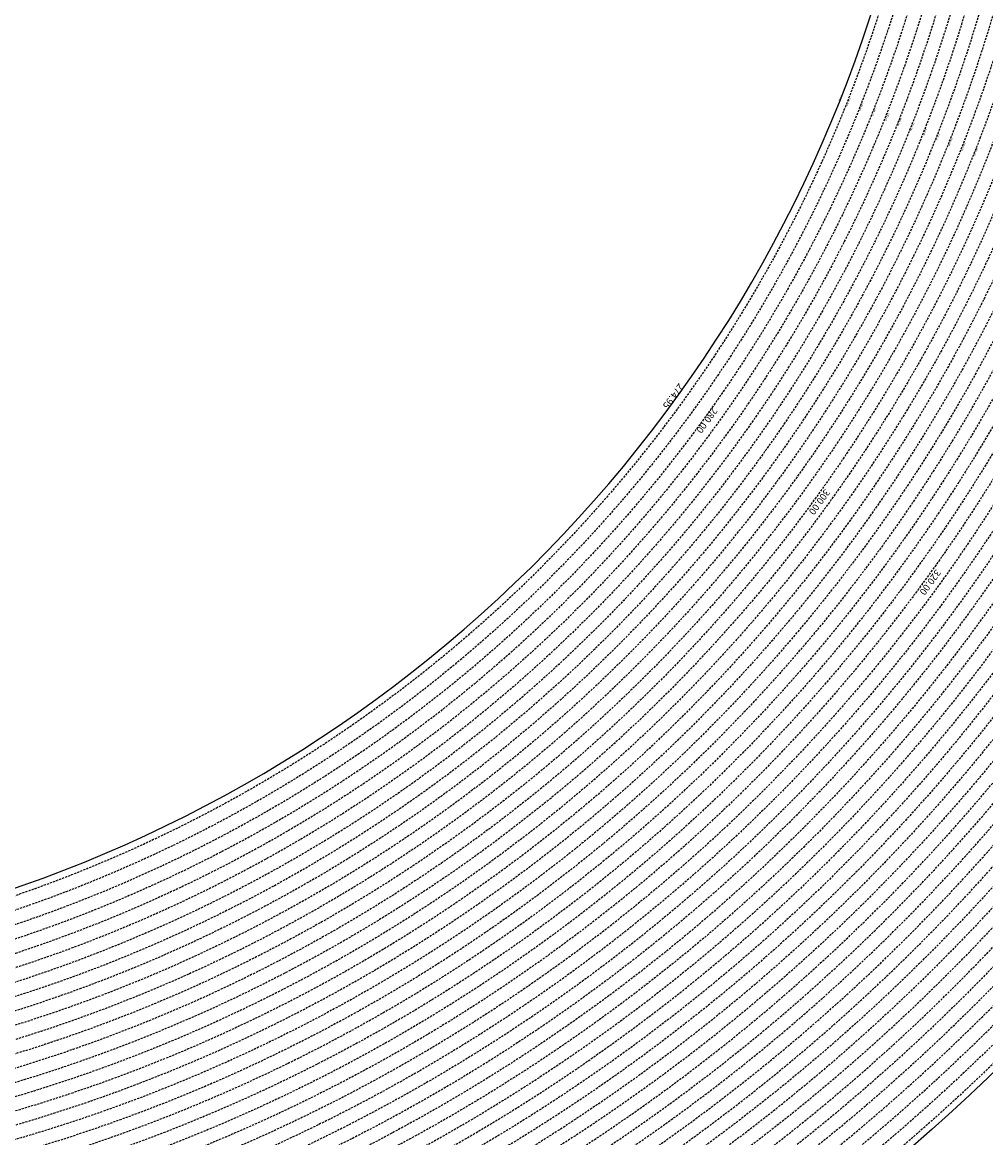
# Model space of a CAD drawing. Extents: x 1538956 to 1571595, y 5042519 to 5072519.
# Drawn here: x 1557866 to 1560681, y 5052528 to 5055789 of the extents above; entities that cross this region are included whole.
import ezdxf

# ---------------------------------------------------------------- set-up
doc = ezdxf.new("R2010")
doc.units = 0
doc.header["$LTSCALE"] = 2
doc.header["$MEASUREMENT"] = 0
doc.linetypes.add('NASCOSTA2', pattern=[4.762499999999999, 3.175, -1.5875])
for name, color, linetype in [('conica', 8, 'Continuous'), ('inviluppo', 255, 'Continuous'), ('orizzontale_i', 8, 'Continuous')]:
    doc.layers.add(name, color=color, linetype=linetype)
doc.styles.add('PC01', font='ARIAL.TTF')

msp = doc.modelspace()

# ---------------------------------------------------------------- linework, layer by layer
at = {"layer": 'conica', "linetype": 'NASCOSTA2', "flags": 128}
for points in [[(1561531.792668587, 5055143.352029879, -0.381612232429294), (1555216.208726809, 5051863.601384849), (1552373.753545513, 5052589.803480566, -1.000000109012978), (1555017.903900267, 5062939.373176984), (1557860.35908856, 5062213.171079482, -0.3813679188054664), (1561829.455482169, 5056310.521034585, -0.3813679188054664)], [(1561453.777961088, 5055163.28354699, -0.3811197228257345), (1555236.01144735, 5051941.111721318), (1552393.556207658, 5052667.313831952, -1.000000596205652), (1554998.101271504, 5062861.862817075), (1557840.556426415, 5062135.660728095, -0.3811197317841981), (1561750.817893256, 5056325.93881778, -0.3811197317841981)], [(1561414.767181322, 5055173.250180838, -0.3808679709014433), (1555245.912763823, 5051979.86690074), (1552403.45753873, 5052706.069007645, -1.000000613602757), (1554988.199917027, 5062823.10764736), (1557830.655095343, 5062096.905552402, -0.3808679791007613), (1561711.80711349, 5056335.905451628, -0.3808679791007613)], [(1561375.751369233, 5055183.218100364, -0.3806122898205794), (1555255.814079199, 5052018.622080442), (1552413.358869803, 5052744.824183338, -1.000000612250141), (1554978.298562696, 5062784.352477609), (1557820.753764271, 5062058.150376709, -0.3806122971867898), (1561672.791301401, 5056345.873371155, -0.3806122971867898)], [(1561336.733573202, 5055193.186526756, -0.3803527676941194), (1555265.71540977, 5052057.377256262), (1552423.260200875, 5052783.579359031, -1.000000517226387), (1554968.397212126, 5062745.597306897), (1557810.852433199, 5062019.395201016, -0.380352775087634), (1561633.77350537, 5056355.841797546, -0.380352775087634)], [(1561297.70986775, 5055203.156462912, -0.3800890934217618), (1555275.6167423, 5052096.132431583), (1552433.161531947, 5052822.334534724, -1.000000565037526), (1554958.495859791, 5062706.842136635), (1557800.951102126, 5061980.640025323, -0.3800891009562798), (1561594.749799918, 5056365.811733702)], [(1561985.621051661, 5054568.791876443, -0.3636938258336485), (1555057.787256373, 5051243.518618028), (1552215.332248357, 5051969.720669475, -0.3850788189403607), (1547781.671899139, 5058656.289220522, -0.3836575568611977)], [(1561948.750266894, 5054584.338167849, -0.3636430811863237), (1555067.688597752, 5051282.273791088), (1552225.233579429, 5052008.475845168, -0.3848839463716973), (1547820.62490122, 5058646.337347954, -0.3848839463716973)], [(1561838.136827594, 5054630.97749955, -0.3634866717022704), (1555097.392621888, 5051398.539310268), (1552254.937572645, 5052124.741372247, -0.3842833346898544), (1547937.500349477, 5058616.477529575, -0.3836575568612089)], [(1561801.265306972, 5054646.524101224, -0.363433095303539), (1555107.293963267, 5051437.294483328), (1552264.838903718, 5052163.49654794, -0.3840776155137412), (1547976.464504541, 5058606.522807597, -0.3836575568611836)], [(1561690.648527327, 5054693.164841357, -0.3632677805041745), (1555136.998062791, 5051553.559983251), (1552294.542896935, 5052279.762075022, -0.3834430095639054), (1548093.376500487, 5058576.653651865, -0.3834430095639054)], [(1561653.776207334, 5054708.71178008, -0.3632111285566034), (1555146.899395794, 5051592.315158451), (1552304.444228008, 5052318.517250715, -0.3832255102580734), (1548132.352782008, 5058566.69583177, -0.3832255102580734)], [(1561570.792874559, 5055133.388097467, -0.3818529353159666), (1555206.307393807, 5051824.84620965), (1552363.852214441, 5052551.048304873, -0.3818529239532752), (1548366.28013332, 5058506.931113619, -0.3818529239532752)]]:
    msp.add_lwpolyline(points, format="xyb", dxfattribs=at)
at = {"layer": 'conica', "color": 255, "linetype": 'NASCOSTA2', "flags": 128}
for points in [[(1561492.78872906, 5055153.316916155, -0.3813679130615112), (1555226.110059811, 5051902.356560049), (1552383.654876585, 5052628.558656259, -1.000000345992119), (1555008.002556242, 5062900.6180046), (1557850.457757488, 5062174.415903789, -0.3813679188054221), (1561789.828661227, 5056315.972186945)], [(1561727.521680802, 5054677.617551202, -0.3633236919076349), (1555127.096646024, 5051514.804829448), (1552284.641565862, 5052241.006899326, -0.3836575568612162), (1548054.40168526, 5058586.611097346)]]:
    msp.add_lwpolyline(points, format="xyb", dxfattribs=at)
at = {"layer": 'conica', "linetype": 'NASCOSTA2', "flags": 128}
for points in [[(1554948.594509876, 5062668.086965755), (1557791.049771054, 5061941.88484963, -1.000000000000028), (1555285.51807286, 5052134.887607407), (1552443.062863019, 5052861.089710417, -1.000000504646082)], [(1554938.693160764, 5062629.33179467), (1557781.148439982, 5061903.129673937, -0.999999914044272), (1555295.419400099, 5052173.642784079), (1552452.964194092, 5052899.84488611, -1.00000048593517)], [(1554928.791811848, 5062590.576623536), (1557771.24710891, 5061864.374498244, -0.9999996398194045), (1555305.320716766, 5052212.397963454), (1552462.865525164, 5052938.600061803, -1.000000482891267)], [(1554918.890465987, 5062551.82145162), (1557761.345777838, 5061825.619322551, -0.9999999999999911), (1555315.222047389, 5052251.153139261), (1552472.766856236, 5052977.355237496, -1.00000040576634)], [(1554899.087758711, 5062474.311111764), (1557741.543115692, 5061748.108971165, -1.000000582202138), (1555335.024705251, 5052328.663491745), (1552492.569518381, 5053054.865588883, -1.000000533301521)], [(1554889.186407794, 5062435.55594114), (1557731.64178462, 5061709.353795472, -1.000000541291419), (1555344.926056773, 5052367.418662215), (1552502.470849453, 5053093.620764576, -1.000000543802541)], [(1554879.285058591, 5062396.800770081), (1557721.740453548, 5061670.598619779, -1.000000473555229), (1555354.827405592, 5052406.173833373), (1552512.372180526, 5053132.375940269, -1.000000501794235)], [(1554869.383709541, 5062358.045598979), (1557711.839122476, 5061631.843444086, -1.000000282346693), (1555364.728746952, 5052444.929006438), (1552522.273511598, 5053171.131115962, -1.000000500097673)], [(1554859.482364161, 5062319.290426942), (1557701.937791404, 5061593.088268393, -1.000000258367247), (1555374.630087338, 5052483.68417975), (1552532.17484267, 5053209.886291655, -1.000000407274714)], [(1554849.581013584, 5062280.535256233), (1557692.036460331, 5061554.3330927, -1.000000316180662), (1555384.531429909, 5052522.439352506), (1552542.076173742, 5053248.641467348, -1.000000543870654)], [(1554839.679663501, 5062241.780085399), (1557682.135129259, 5061515.577917007, -1.000000398222799), (1555394.432775589, 5052561.194524465), (1552551.977504815, 5053287.396643041, -1.000000533585827)], [(1554829.778315604, 5062203.024914004), (1557672.233798187, 5061476.822741314, -1.000000470681538), (1555404.334123995, 5052599.949695729), (1552561.878835887, 5053326.151818734, -1.000000479462623)], [(1554819.876965773, 5062164.269743104), (1557662.332467115, 5061438.067565621, -1.000000387228834), (1555414.235469097, 5052638.704867837), (1552571.780166959, 5053364.906994427, -1.000000531893341)], [(1554800.074227406, 5062086.759411192), (1557642.52980497, 5061360.557214234, -1.000000591180533), (1555434.038093894, 5052716.215228763), (1552591.582829104, 5053442.417345813, -1.000000472175904)], [(1554790.172878917, 5062048.004239948), (1557632.628473898, 5061321.802038541, -1.000000715638233), (1555443.939451745, 5052754.970397617), (1552601.484160176, 5053481.172521506, -1.000000509504718)], [(1554780.271532701, 5062009.249068124), (1557622.727142825, 5061283.046862848, -1.000000718939834), (1555453.840809592, 5052793.725566468), (1552611.385491248, 5053519.927697199, -1.000000453158092)], [(1554770.370184056, 5061970.493896921), (1557612.825811753, 5061244.291687155, -1.00000060294996), (1555463.742162833, 5052832.480736498), (1552621.286822321, 5053558.682872892, -1.00000051851323)], [(1554760.468836866, 5061931.738725347), (1557602.924480681, 5061205.536511462, -1.000000562827231), (1555473.643514411, 5052871.23590695), (1552631.188153393, 5053597.438048585, -1.000000483533795)], [(1554750.567495386, 5061892.983552312), (1557593.023149609, 5061166.781335769, -1.000000498471929), (1555483.5448634, 5052909.991078067), (1552641.089484465, 5053636.193224278, -1.000000338061876)], [(1554740.666156424, 5061854.228378636), (1557583.121818537, 5061128.026160076, -1.000000504440686), (1555493.446212521, 5052948.746249149), (1552650.990815537, 5053674.948399971, -1.00000027473777)], [(1554730.764812774, 5061815.473206156), (1557573.220487464, 5061089.270984383, -1.000000625342669), (1555503.347566205, 5052987.501419066), (1552660.892146609, 5053713.703575664, -1.000000397918734)], [(1554720.863467666, 5061776.718034048), (1557563.319156392, 5061050.51580869, -1.000000548331246), (1555513.248916795, 5053026.256589772), (1552670.793477682, 5053752.458751357, -1.000000437981007)], [(1554701.06077089, 5061699.207691509), (1557543.516494248, 5060973.005457304, -1.000000446861872), (1555533.051615405, 5053103.766931841), (1552690.596139826, 5053829.969102743, -1.00000058092825)], [(1554691.159420471, 5061660.452520761), (1557533.615163176, 5060934.250281611, -1.000000437963788), (1555542.952961848, 5053142.522103607), (1552700.497470898, 5053868.724278436, -1.000000546447706)]]:
    msp.add_lwpolyline(points, format="xyb", close=True, dxfattribs=at)
at = {"layer": 'conica', "color": 255, "linetype": 'NASCOSTA2', "flags": 128}
for points in [[(1554908.989115997, 5062513.066280762), (1557751.444446765, 5061786.864146858, -1.000000306318419), (1555325.123389833, 5052289.908312048), (1552482.668187308, 5053016.110413189, -1.000000514531811)], [(1554809.975616091, 5062125.514572164), (1557652.431136043, 5061399.312389928, -1.000000391140508), (1555424.136814279, 5052677.460039925), (1552581.681498031, 5053403.66217012, -1.000000530589631)], [(1554710.962119278, 5061737.962862778), (1557553.41782532, 5061011.760632997, -1.000000517919754), (1555523.1502661, 5053065.011760808), (1552680.694808754, 5053791.21392705, -1.000000525561608)]]:
    msp.add_lwpolyline(points, format="xyb", close=True, dxfattribs=at)
at = {"layer": 'conica', "linetype": 'NASCOSTA2'}
for centre, radius, start, end in [((1556538.284215929, 5057038.386153419), 5460.99999999266, 255.6684050590263, 339.360586955135), ((1556538.284215928, 5057038.386153418), 5420.999999992461, 255.668405059027, 339.1693895377599), ((1556538.284215928, 5057038.386153418), 5580.999999992803, 255.6684050590287, 339.4967475762044), ((1556538.284215928, 5057038.386153419), 5540.999999993048, 255.6684050590295, 339.4520198875371), ((1556538.284215929, 5057038.386153419), 5500.999999992746, 255.6684050590256, 339.4066378455062), ((1556538.285326018, 5057038.385869805), 5740.999999993885, 255.6683926752411, 335.5486738593961), ((1556538.285326018, 5057038.385869804), 5900.999999993544, 255.6683926752469, 335.5917678298928), ((1556538.285326017, 5057038.385869803), 5860.999999993081, 255.6683926752465, 335.5812149990484)]:
    msp.add_arc(centre, radius, start, end, dxfattribs=at)
at = {"layer": 'inviluppo'}
msp.add_lwpolyline([(1557528.416964357, 5060913.903814384), (1554685.96188359, 5061640.105884416, 1.000000000000056), (1552705.695669594, 5053889.070745693), (1555548.150749876, 5053162.868675786, 1.000000000000085)], format="xyb", close=True, dxfattribs=at).dxf.unprotected_set("ltscale", 0)
msp.add_lwpolyline([(1562003.133236952, 5054561.407994124, -0.3637176283452027), (1555053.084196256, 5051225.109891136), (1552210.629116095, 5051951.311961013, -0.3851703882317043), (1547763.171869894, 5058661.015683791, -0.3851703882317043)], format="xyb", dxfattribs=at).dxf.unprotected_set("ltscale", 0)

# ---------------------------------------------------------------- texts
at = {"layer": 'conica', "width": 250, "attachment_point": 8, "style": 'PC01'}
for s, insert, char_height, rotation in [('{\\fArial|b0|i0|c238|p34;2}76.00', (1560277.055579261, 5055558.50730333), 6, 248.4053636782838), ('{\\fArial|b0|i0|c238|p34;2}78.00', (1560314.248059939, 5055543.785792353), 6, 248.4053636782838), ('{\\fArial|b0|i0|c238|p34;2}80.00', (1560351.440767026, 5055529.064191759), 6, 248.4053636782838), ('282.00', (1560388.633329233, 5055514.342648513), 6, 248.4053636782838), ('{\\fArial|b0|i0|c238|p34;2}84.00', (1560425.826066586, 5055499.621035939), 6, 248.4053636782838), ('{\\fArial|b0|i0|c238|p34;2}86.00', (1560463.0180638, 5055484.899716325), 6, 248.4053636782838), ('{\\fArial|b0|i0|c238|p34;2}88.00', (1560500.210552001, 5055470.178202372), 6, 248.4053636782838), ('{\\fArial|b0|i0|c238|p34;2}90.00', (1560537.40318682, 5055455.456630383), 6, 248.4053636782838), ('{\\fArial|b0|i0|c238|p34;2}92.00', (1560574.595792556, 5055440.735069904), 6, 248.4053636782838), ('{\\fArial|b0|i0|c238|p34;2}94.00', (1560611.78869648, 5055426.013391401), 6, 248.4053636782838), ('{\\fArial|b0|i0|c238|p34;2}96.00', (1560648.981136733, 5055411.291896423), 6, 248.4053636782838), ('{\\fArial|b0|i0|c238|p34;2}80.00', (1559858.358122404, 5054631.038004132), 20, 234.05456216612504), ('300.00', (1560182.18837699, 5054396.23246388), 20, 234.05456216612504), ('320.00', (1560506.01872064, 5054161.426859048, 85.17087413075375), 20, 234.05456216612504)]:
    msp.add_mtext(s, dxfattribs=dict(at, insert=insert, char_height=char_height, rotation=rotation))
at = {"layer": 'orizzontale_i', "width": 250, "attachment_point": 2, "style": 'PC01'}
for insert, char_height, rotation in [((1560257.527851857, 5055566.23675961), 4, 248.4053636782838), ((1559776.589155085, 5054690.327728533), 20, 234.05456216612504)]:
    msp.add_mtext('{\\fArial|b0|i0|c238|p34;274.}95', dxfattribs=dict(at, insert=insert, char_height=char_height, rotation=rotation))

doc.saveas('drawing.dxf')
